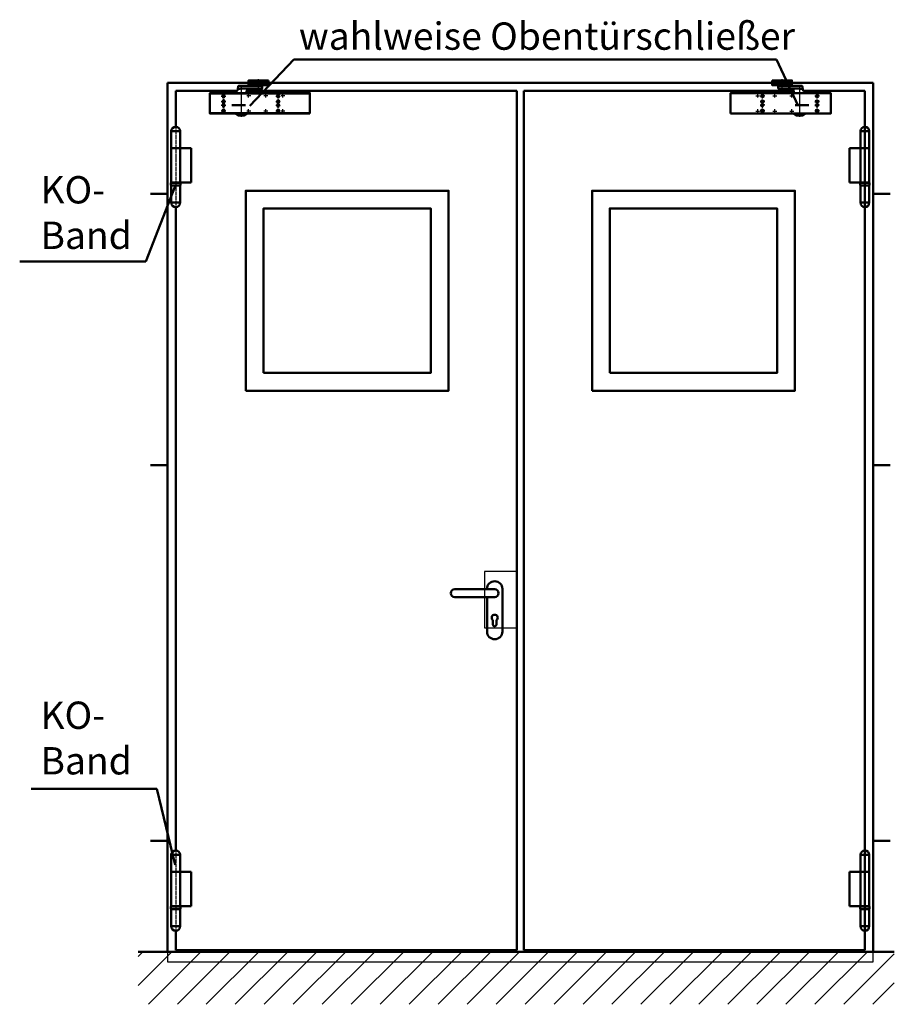
# Model space of a CAD drawing. Units: millimetres. Extents: x 39 to 13988, y 140 to 10639.
# Drawn here: x 39 to 2600, y 300 to 3183 of the extents above; entities that cross this region are included whole.
import ezdxf

# ---------------------------------------------------------------- set-up
doc = ezdxf.new("R2010")
doc.units = ezdxf.units.MM
for name, pattern in [('AM_DIN_F_W050', [6.25, 4.75, -1.5]), ('AM_DIN_F_W050x2', [3.125, 2.25, -0.875]), ('AM_DIN_G_W050', [13.75, 9.75, -1.5, 1, -1.5]), ('MITTE', [2, 1.25, -0.25, 0.25, -0.25]), ('VERDECKT', [0.375, 0.25, -0.125])]:
    doc.linetypes.add(name, pattern=pattern)
for name, color, linetype in [('202_0231-4', 3, 'Continuous'), ('MITTE_025', 3, 'MITTE'), ('SCHMALE_025', 1, 'Continuous'), ('VERDECKT_025', 5, 'VERDECKT')]:
    doc.layers.add(name, color=color, linetype=linetype)
for name, color, linetype, lineweight in [('AM_0', 7, 'Continuous', 50), ('AM_1', 14, 'Continuous', 50), ('AM_2', 5, 'Continuous', 50), ('AM_3', 6, 'AM_DIN_F_W050', 25), ('AM_6', 2, 'Continuous', 35), ('AM_7', 4, 'AM_DIN_G_W050', 25), ('AM_8', 1, 'Continuous', 25)]:
    doc.layers.add(name, color=color, linetype=linetype, lineweight=lineweight)
doc.styles.get("Standard").update_dxf_attribs({"font": 'arial.ttf'})

# ---------------------------------------------------------------- blocks, each defined once
blk = doc.blocks.new('DRUECKER-AS')
for points in [[(-22.5, 11.5), (-22.5, 12.5, -1), (22.5, 12.5), (22.5, -112.5, -1), (-22.5, -112.5), (-22.5, -11.5)], [(-117, 11.5), (0, 11.5, -1), (0, -11.5), (-117, -11.5, -1), (-117, 11.5, 1)], [(-5.2, -79, -3), (5.3, -79), (5.3, -92, -1), (-5.2, -92), (-5.2, -79)]]:
    blk.add_lwpolyline(points, format="xyb")
at = {"layer": 'AM_3', "linetype": 'AM_DIN_F_W050x2'}
blk.add_lwpolyline([(65, 63), (-30, 63), (-30, -102), (65, -102)], dxfattribs=at)
blk = doc.blocks.new('TUERGRIFF')
blk.add_blockref('DRUECKER-AS', (-66, 259.7))
blk = doc.blocks.new('3tlg_Ko-band_ansicht')
for p, q in [((-13, 209), (-13, 59)), ((13.031528, 209), (-13, 209)), ((13.031528, 209), (13.031528, 159)), ((45, 159), (-13, 159)), ((13.031528, 159), (13.031528, 59)), ((45, 159), (45, 59)), ((-13, 59), (-14, 58)), ((14.031528, 58), (-14, 58)), ((-14, 58), (-14, 51)), ((45, 59), (-13, 59)), ((13.031528, 59), (14.031528, 58)), ((14.031528, 58), (14.031528, 51)), ((-14, 51), (-13, 50)), ((-13, 50), (-13, 0)), ((13.031528, 50), (-13, 50)), ((14.031528, 51), (13.031528, 50)), ((13.031528, 50), (13.031528, 0)), ((13.031528, 0), (-13, 0))]:
    blk.add_line(p, q)
for centre, start, end in [((0, 209), 0, 180), ((0, 0), 180, 0)]:
    blk.add_arc(centre, 13, start, end)
at = {"layer": 'AM_7'}
blk.add_line((0, 225.415436), (0, -21.376068), dxfattribs=at)
blk = doc.blocks.new('ts89OLD0')
for p, q in [((-271.5, 28.9), (-253.5, 28.9)), ((-213.5, 28.9), (-231.5, 28.9)), ((-252.5, 19.1), (-271.5, 19.1)), ((-253.5, 25), (-231.5, 25)), ((-248.5, 16.5), (-248.5, 15)), ((-236.5, 16.5), (-236.5, 15)), ((-213.5, 19.1), (-232.5, 19.1))]:
    blk.add_line(p, q)
at = {"linetype": 'Continuous'}
blk.add_line((-204.2, -42), (-164, -42), dxfattribs=at)
for points in [[(-245.5, 30.8), (-271.5, 30.8)], [(-271.5, 30.8), (-271.5, 17.1), (-252.5, 17.1)], [(-231.5, 20), (-253.5, 20), (-253.5, 30), (-231.5, 30), (-231.5, 20)], [(-245.5, 30), (-245.5, 31), (-239.5, 31), (-239.5, 30)], [(-232.5, 17.1), (-213.5, 17.1), (-213.5, 30.8), (-239.5, 30.8)], [(-175.8, -6.5), (-176.9, -4.2), (-177.7, -2.4), (-178.3, -1.2), (-178.7, -0.3), (-179, 0.3), (-179.2, 0.6), (-179.3, 0.8), (-179.3, 0.9), (-179.4, 0.9), (-179.5, 0.9), (-179.5, 1), (-179.6, 1), (-179.7, 1), (-179.7, 1), (-179.8, 1), (-179.9, 1), (-179.9, 1), (-179.9, 1), (-180, 1), (-180, 1), (-180.1, 1), (-180.1, 1), (-180.2, 1), (-180.2, 1), (-180.3, 1), (-180.4, 1), (-180.5, 1), (-180.5, 1), (-180.6, 1), (-180.7, 1.1), (-180.8, 1.1), (-180.8, 1.1), (-180.9, 1.2), (-181, 1.3), (-181, 1.4), (-181.1, 1.7), (-181.1, 1.9), (-181.2, 2.3), (-181.3, 2.9), (-181.4, 3.5), (-181.5, 4.4), (-181.7, 5.3), (-181.8, 6.3), (-182, 7.4), (-182.2, 8.5), (-182.3, 9.5), (-182.5, 10.5), (-182.7, 11.4), (-182.8, 12.1), (-182.9, 12.8), (-183.1, 13.3), (-183.2, 13.7), (-183.3, 14), (-183.4, 14.3), (-183.6, 14.5), (-183.8, 14.6), (-184, 14.8), (-184.3, 14.8), (-185, 14.9), (-186, 15), (-187.5, 15), (-189.7, 15), (-192.7, 15), (-196.5, 15), (-201.3, 15), (-206.8, 15), (-212.8, 15), (-219.1, 15), (-225.3, 15), (-231.3, 15), (-236.8, 15), (-241.5, 15), (-245.3, 15), (-248.1, 15), (-250.2, 15), (-251.6, 15), (-252.5, 15), (-253, 14.9), (-253.2, 14.9), (-253.3, 14.8), (-253.4, 14.8), (-253.4, 14.7), (-253.5, 14.5), (-253.5, 14.4), (-253.5, 14.2), (-253.5, 13.9), (-253.5, 13.6), (-253.5, 13.2), (-253.5, 12.7), (-253.5, 12.2), (-253.5, 11.6), (-253.5, 11), (-253.5, 10.4), (-253.5, 9.8), (-253.5, 9.3), (-253.5, 8.8), (-253.5, 8.4), (-253.5, 8.1), (-253.5, 7.8), (-253.5, 7.6), (-253.5, 7.5), (-253.4, 7.3), (-253.4, 7.2), (-253.3, 7.2), (-253.2, 7.1), (-253, 7.1), (-252.5, 7), (-251.6, 7), (-250.2, 7), (-248.1, 7), (-245.3, 7), (-241.5, 7), (-236.8, 7), (-231.3, 7), (-225.3, 7), (-219, 7), (-212.8, 7), (-206.7, 6.9), (-201.3, 6.9), (-196.5, 6.9), (-192.8, 6.8), (-189.9, 6.7), (-187.8, 6.6), (-186.4, 6.5), (-185.5, 6.3), (-184.9, 6.1), (-184.6, 5.9), (-184.4, 5.6)], [(-252.5, 20), (-252.5, 16.5), (-232.5, 16.5), (-232.5, 20)], [(-206.8, -6.5), (-207.7, -2.5), (-208.5, 0.5), (-209, 2.8), (-209.4, 4.4), (-209.7, 5.5), (-209.9, 6.1), (-210.1, 6.4), (-210.3, 6.6), (-210.5, 6.7), (-210.8, 6.8), (-211.3, 6.9), (-212.1, 7), (-213.3, 7), (-214.9, 7), (-217, 7), (-219.7, 7)], [(-393, -66.5), (-100, -66.5), (-100, -6.5), (-393, -6.5), (-393, -66.5)], [(-207.5, -66.5), (-207.5, -67.2), (-199.7, -72.3), (-183.2, -72.3), (-175.5, -67.2), (-175.5, -66.5)]]:
    blk.add_lwpolyline(points)
for centre in [(-265, 24), (-220, 24)]:
    blk.add_circle(centre, 4)
at = {"layer": '202_0231-4'}
for q in [(-57.7, 0), (0, -48.5)]:
    blk.add_line((0, 0), q, dxfattribs=at)
at = {"layer": 'MITTE_025'}
for p, q in [((-265, 18.3), (-265, 29.9)), ((-242.5, 3.7), (-242.5, 34.2)), ((-220, 30), (-220, 17.9)), ((-270.3, 24), (-260.1, 24)), ((-225.3, 24), (-215.1, 24)), ((-220, 21.8), (-220, 26.1)), ((-191.5, 11.7), (-191.5, -76.3)), ((-319.5, -14), (-307.7, -14)), ((-313.5, -19.6), (-313.5, -8.6)), ((-269.5, -14), (-257.7, -14)), ((-263.5, -19.6), (-263.5, -8.6)), ((-219.5, -14), (-207.7, -14)), ((-213.5, -19.6), (-213.5, -8.6)), ((-313.5, -64.6), (-313.5, -53.6)), ((-263.5, -64.6), (-263.5, -53.6)), ((-213.5, -64.6), (-213.5, -53.6)), ((-319.5, -59), (-307.7, -59)), ((-269.5, -59), (-257.7, -59)), ((-219.5, -59), (-207.7, -59))]:
    blk.add_line(p, q, dxfattribs=at)
for points in [[(-293, -15), (-306.7, -15)], [(-300, -22.1), (-300, -8.8)], [(-300, -38.1), (-300, -24.8)], [(-133, -15), (-146.7, -15)], [(-140, -22.1), (-140, -8.8)], [(-140, -38.1), (-140, -24.8)], [(-293, -31), (-306.7, -31)], [(-293, -42), (-306.7, -42)], [(-300, -49.1), (-300, -35.8)], [(-300, -65.1), (-300, -51.8)], [(-133, -31), (-146.7, -31)], [(-133, -42), (-146.7, -42)], [(-140, -49.1), (-140, -35.8)], [(-140, -65.1), (-140, -51.8)], [(-293, -58), (-306.7, -58)], [(-133, -58), (-146.7, -58)]]:
    blk.add_lwpolyline(points, dxfattribs=at)
at = {"layer": 'SCHMALE_025'}
for p, q in [((-263, 24), (-266.9, 24)), ((-265, 21.9), (-265, 26.1)), ((-217.6, 24), (-222, 24)), ((-100, -8.8), (-393, -8.8)), ((-393, -64.2), (-100, -64.2)), ((-175.5, -67.2), (-207.5, -67.2))]:
    blk.add_line(p, q, dxfattribs=at)
at = {"layer": 'VERDECKT_025'}
for centre, radius in [((-300, -15), 4.75), ((-300, -31), 4.75), ((-300, -15), 2.5), ((-300, -31), 2.5), ((-140, -15), 4.75), ((-140, -31), 4.75), ((-140, -15), 2.5), ((-140, -31), 2.5), ((-300, -42), 4.75), ((-300, -58), 4.75), ((-300, -42), 2.5), ((-300, -58), 2.5), ((-140, -42), 4.75), ((-140, -58), 4.75), ((-140, -42), 2.5), ((-140, -58), 2.5)]:
    blk.add_circle(centre, radius, dxfattribs=at)
blk = doc.blocks.new('ts 89')
blk.add_blockref('ts89OLD0', (0, 0))

msp = doc.modelspace()

# ---------------------------------------------------------------- hatches: boundary and pattern name
at = {"layer": 'AM_8'}
h = msp.add_hatch(dxfattribs=at)
h.set_pattern_fill('_U', color=256, scale=60, angle=45, style=0, pattern_type=0)
h.set_pattern_definition([(45, (1108.495, -279.574), (-42.4264, 42.4264), [])])
h.paths.add_polyline_path([(2599.811, 454), (385.574, 454), (385.574, 300.14), (2599.811, 300.14)])

# ---------------------------------------------------------------- linework, layer by layer
at = {"layer": 'AM_0'}
for p, q in [((712.927, 2930.869), (841.234, 3066.594)), ((841.234, 3066.594), (2254.828, 3066.594)), ((2254.828, 3066.594), (2318.143, 2930.611)), ((407.932, 2475.249), (493.737, 2695.272)), ((471.587, 2673.526), (421.587, 2673.526)), ((2537.587, 2673.526), (2587.587, 2673.526)), ((2537.587, 2673.526), (2587.587, 2673.526)), ((38.622, 2475.249), (407.932, 2475.249)), ((471.587, 1879), (421.587, 1879)), ((2537.587, 1879), (2587.587, 1879)), ((72.562, 930.911), (440.344, 930.911)), ((440.344, 930.911), (493.737, 708.678)), ((471.587, 779), (421.587, 779)), ((2537.587, 779), (2587.587, 779))]:
    msp.add_line(p, q, dxfattribs=at)
at = {"layer": 'AM_1'}
for p, q in [((471.587, 2998.526), (2537.587, 2998.526)), ((471.587, 2998.526), (471.587, 454)), ((2537.587, 454), (2537.587, 2998.526)), ((495.587, 2869.495), (495.587, 2974.526)), ((495.587, 2974.526), (674.433, 2974.526)), ((703.929, 2974.526), (1494.587, 2974.526)), ((1494.587, 2974.526), (1494.587, 459)), ((1514.587, 459), (1514.587, 2974.526)), ((1514.587, 2974.526), (2305.246, 2974.526)), ((2334.742, 2974.526), (2513.587, 2974.526)), ((495.587, 459), (495.587, 515.568)), ((1494.587, 459), (495.587, 459)), ((2513.587, 459), (1514.587, 459))]:
    msp.add_line(p, q, dxfattribs=at)
for points in [[(2513.587, 459), (2513.587, 2974.526)], [(495.587, 750.568), (495.587, 2634.495)]]:
    msp.add_lwpolyline(points, dxfattribs=at)
for points in [[(700.587, 2096.701), (1294.587, 2096.701), (1294.587, 2682.526), (700.587, 2682.526)], [(1714.587, 2096.701), (2308.587, 2096.701), (2308.587, 2682.526), (1714.587, 2682.526)], [(752.587, 2148.701), (1242.587, 2148.701), (1242.587, 2630.526), (752.587, 2630.526)], [(1766.587, 2148.701), (2256.587, 2148.701), (2256.587, 2630.526), (1766.587, 2630.526)]]:
    msp.add_lwpolyline(points, close=True, dxfattribs=at)
at = {"layer": 'AM_2'}
msp.add_line((385.574, 454), (2599.811, 454), dxfattribs=at)
at = {"layer": 'AM_3', "linetype": 'AM_DIN_F_W050x2'}
for p, q in [((471.587, 454), (471.587, 424.706)), ((2537.587, 424.706), (2537.587, 454)), ((471.587, 424.706), (2537.587, 424.706))]:
    msp.add_line(p, q, dxfattribs=at)

# ---------------------------------------------------------------- block references
at = {"layer": 'AM_0', "lineweight": 0, "xscale": -1}
msp.add_blockref('ts 89', (495.587, 2974.526), dxfattribs=at)
at = {"layer": 'AM_0', "lineweight": 0}
msp.add_blockref('ts 89', (2513.587, 2974.526), dxfattribs=at)
at = {"layer": 'AM_0'}
for name, p in [('3tlg_Ko-band_ansicht', (495.587, 2647.495)), ('TUERGRIFF', (1495.587, 1244.305)), ('3tlg_Ko-band_ansicht', (495.587, 528.568))]:
    msp.add_blockref(name, p, dxfattribs=at)
at = {"layer": 'AM_0', "xscale": -1}
for p in [(2513.587, 2647.495), (2513.587, 528.568)]:
    msp.add_blockref('3tlg_Ko-band_ansicht', p, dxfattribs=at)

# ---------------------------------------------------------------- texts
at = {"layer": 'AM_6', "char_height": 80, "attachment_point": 4}
for s, insert in [('wahlweise Obentürschließer', (856.122, 3124.707)), ('\\PKO-\\PBand', (99.435, 2674.742)), ('\\PKO-\\PBand', (99.435, 1136.168))]:
    msp.add_mtext(s, dxfattribs=dict(at, insert=insert))

doc.saveas('drawing.dxf')
